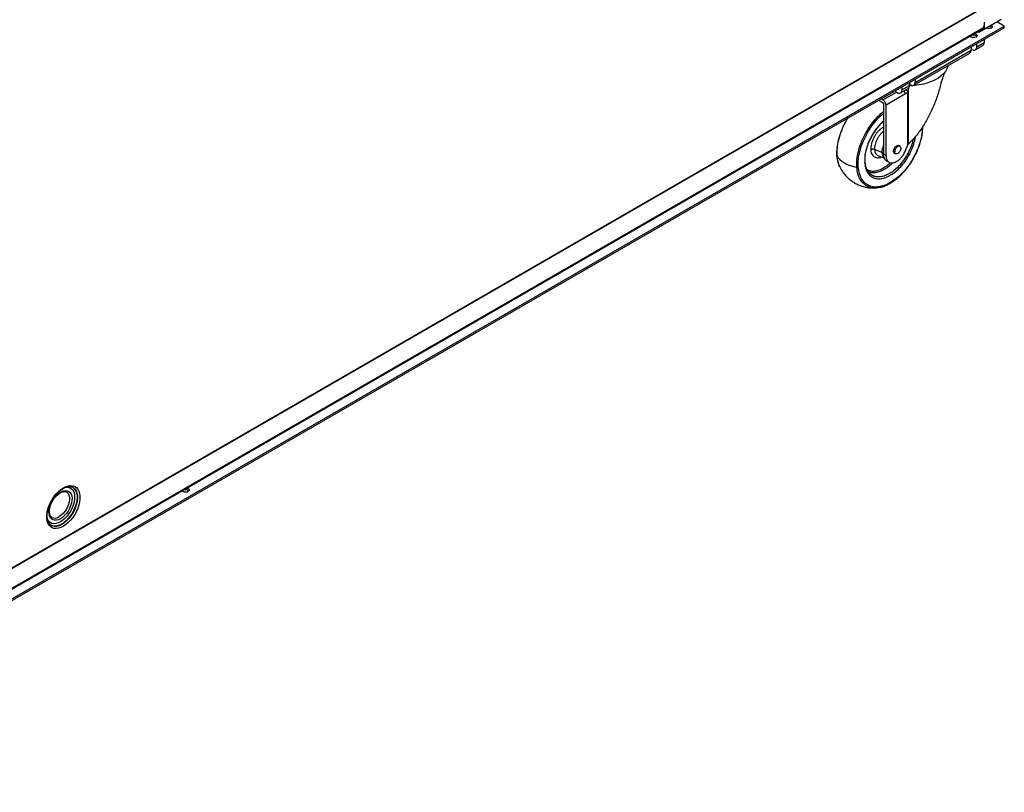
# Model space of a CAD drawing. Units: millimetres. Extents: x -2369 to 4231, y -2344 to 860.
# Drawn here: x 2056 to 2734, y -2294 to -1762 of the extents above; entities that cross this region are included whole.
import ezdxf

# ---------------------------------------------------------------- set-up
doc = ezdxf.new("R2010")
doc.units = ezdxf.units.MM

msp = doc.modelspace()

# ---------------------------------------------------------------- linework, layer by layer
at = {"color": 7, "linetype": 'Continuous', "lineweight": 25}
for p, q in [((1989.98, -2174.36), (2725.02, -1750.03)), ((1990.26, -2174.58), (2725.3, -1750.25)), ((2716.43, -1770.37), (2731.14, -1761.87)), ((2720.11, -1768.24), (2731.99, -1761.38)), ((1821.73, -2292.74), (2733.9, -1766.16)), ((1821.73, -2293.97), (2733.9, -1767.39)), ((1827.03, -2282.5), (2719.68, -1767.18)), ((1827.03, -2283.04), (2719.68, -1767.72)), ((2716.43, -1769.88), (2719.68, -1768)), ((2719.68, -1766.06), (2719.68, -1768)), ((2720.11, -1768.24), (2719.68, -1768)), ((2720.11, -1763.52), (2720.11, -1768.24)), ((2721.51, -1767.43), (2721.51, -1767.59)), ((2725.06, -1766.77), (2725.55, -1767.18)), ((2733.9, -1766.16), (2728.8, -1763.22)), ((2733.9, -1767.39), (2733.9, -1766.16)), ((2714.45, -1772.9), (2714.95, -1773.3)), ((2715.77, -1769.98), (2716.43, -1770.37)), ((2716.19, -1769.74), (2716.43, -1769.88)), ((2716.43, -1770.37), (2716.43, -1769.88)), ((2719.99, -1775.41), (2719.99, -1777.45)), ((2672.44, -1804.91), (2710.98, -1782.66)), ((2710.98, -1780.62), (2710.98, -1782.66)), ((2710.98, -1781.88), (2711.33, -1782.05)), ((2711.33, -1782.05), (2711.33, -1780.41)), ((2711.69, -1782.25), (2711.33, -1782.05)), ((2713.93, -1782.47), (2719.06, -1779.51)), ((2714.87, -1780.41), (2719.99, -1777.45)), ((2714.87, -1780.41), (2714.87, -1778.37)), ((2671.51, -1806.97), (2710.05, -1784.72)), ((2672.44, -1802.86), (2672.44, -1804.91)), ((2662.49, -1812.17), (2667.62, -1809.21)), ((2663.43, -1810.11), (2668.55, -1807.15)), ((2663.43, -1808.07), (2663.43, -1810.11)), ((2667.97, -1808.92), (2667.54, -1811.25)), ((2667.97, -1847.29), (2667.97, -1808.93)), ((2668.55, -1807.15), (2668.55, -1805.11)), ((2668.91, -1806.54), (2668.55, -1806.37)), ((2668.91, -1804.9), (2668.91, -1806.54)), ((2669.26, -1806.74), (2668.91, -1806.54)), ((2650.34, -1816.99), (2649.16, -1816.3)), ((2650.34, -1816.99), (2659.66, -1811.61)), ((2665.5, -1813.14), (2652.46, -1820.66)), ((2660.24, -1811.95), (2658.47, -1810.93)), ((2667.54, -1847.96), (2667.54, -1811.25)), ((2647.46, -1817.28), (2650.41, -1818.99)), ((2650.77, -1819.6), (2650.77, -1854.39)), ((2652.46, -1855.37), (2652.46, -1820.66)), ((2662.07, -1848.9), (2661.05, -1848.31)), ((2665.89, -1851.95), (2667.54, -1847.96)), ((2649.64, -1853.27), (2644.56, -1851.21)), ((2647.29, -1855.59), (2651.22, -1856.92)), ((2650.77, -1854.39), (2652.46, -1855.37)), ((2658.45, -1852.73), (2657.75, -1852.32)), ((2658.05, -1853.51), (2659.07, -1854.1)), ((2652.84, -1858.96), (2654.54, -1859.94)), ((2659.54, -1859.45), (2659.89, -1859.24)), ((2640.14, -1866.36), (2640.03, -1866.22)), ((2645.95, -1877.61), (2648.38, -1877.23)), ((2092.77, -2084.01), (2092.99, -2084.14)), ((2172.1, -2085.99), (2172.6, -2086.4))]:
    msp.add_line(p, q, dxfattribs=at)
at = {"color": 7, "linetype": 'Continuous', "lineweight": 25, "flags": 128}
for points in [[(2724.91, -1765.47), (2725.06, -1765.55), (2725.6, -1766.02), (2725.79, -1766.57), (2725.6, -1767.12), (2725.06, -1767.59), (2724.25, -1767.9), (2723.29, -1768.01), (2722.33, -1767.9), (2721.52, -1767.59), (2721.39, -1767.5)], [(2723.38, -1766.35), (2724.25, -1766.46), (2725.06, -1766.77)], [(2714.45, -1771.67), (2714.99, -1772.14), (2715.18, -1772.69), (2714.99, -1773.24), (2714.45, -1773.71), (2713.64, -1774.03), (2712.68, -1774.14), (2711.73, -1774.03), (2710.91, -1773.71), (2710.37, -1773.24), (2710.3, -1773.14)], [(2713.45, -1771.32), (2713.64, -1771.36), (2714.45, -1771.67)], [(2695.14, -1793.32), (2695.02, -1793.86), (2694.39, -1795.63), (2693.4, -1797.35), (2692.08, -1798.99), (2690.44, -1800.53), (2688.49, -1801.94), (2686.28, -1803.22), (2683.82, -1804.34), (2681.16, -1805.29), (2678.32, -1806.06), (2675.35, -1806.62), (2672.28, -1806.99), (2671.31, -1807.06)], [(2670.19, -1807.12), (2669.16, -1807.15), (2668.55, -1807.15)], [(2677.42, -1835.89), (2677.35, -1839.01), (2676.39, -1844.44), (2674.64, -1850.03), (2672.14, -1855.56), (2669, -1860.82), (2665.33, -1865.61), (2661.29, -1869.74), (2657.02, -1873.05), (2652.69, -1875.43), (2648.46, -1876.77), (2644.5, -1877.02), (2640.96, -1876.18), (2637.97, -1874.28), (2635.66, -1871.38), (2634.1, -1867.61), (2633.36, -1863.1), (2633.36, -1863.1)], [(2618.7, -1855.41), (2619.6, -1856.82), (2620.77, -1858.14), (2622.2, -1859.36), (2623.87, -1860.45), (2625.74, -1861.4), (2627.8, -1862.2), (2630.02, -1862.84), (2632.36, -1863.3)], [(2086.11, -2110.73), (2084.41, -2111.56), (2082.74, -2112.09), (2081.14, -2112.29), (2079.66, -2112.15), (2078.32, -2111.69), (2077.16, -2110.92), (2076.19, -2109.84), (2075.45, -2108.49), (2074.94, -2106.89), (2074.69, -2105.08), (2074.69, -2103.1), (2074.94, -2101), (2075.45, -2098.82), (2076.19, -2096.61), (2077.16, -2094.42), (2078.32, -2092.29), (2079.66, -2090.29), (2081.14, -2088.44), (2082.74, -2086.8), (2084.41, -2085.4), (2086.11, -2084.26), (2087.82, -2083.42), (2089.49, -2082.9), (2091.09, -2082.7), (2092.57, -2082.84), (2093.91, -2083.3), (2095.07, -2084.07), (2096.04, -2085.15), (2096.78, -2086.5), (2097.29, -2088.1), (2097.54, -2089.91), (2097.54, -2091.89), (2097.29, -2093.99), (2096.78, -2096.17), (2096.04, -2098.38), (2095.07, -2100.57), (2093.91, -2102.69), (2092.57, -2104.7), (2091.09, -2106.55), (2089.49, -2108.19), (2087.82, -2109.59), (2086.11, -2110.73)], [(2084.13, -2105.53), (2082.72, -2106.21), (2081.34, -2106.56), (2080.06, -2106.59), (2078.9, -2106.29), (2077.92, -2105.66), (2077.13, -2104.74), (2076.57, -2103.55), (2076.26, -2102.13), (2076.19, -2100.52), (2076.38, -2098.78), (2076.82, -2096.96), (2077.5, -2095.12), (2078.39, -2093.32), (2079.46, -2091.62), (2080.68, -2090.07), (2082.02, -2088.72), (2083.42, -2087.62), (2084.85, -2086.79), (2086.25, -2086.28), (2087.58, -2086.09), (2088.81, -2086.22), (2089.88, -2086.69), (2090.77, -2087.46), (2091.45, -2088.52), (2091.89, -2089.83), (2092.08, -2091.35), (2092.01, -2093.04), (2091.7, -2094.82), (2091.14, -2096.66), (2090.35, -2098.49), (2089.37, -2100.25), (2088.21, -2101.88), (2086.93, -2103.33), (2085.55, -2104.57), (2084.13, -2105.53)], [(2088.41, -2087.23), (2088.65, -2087.39), (2089.44, -2088.21), (2090, -2089.3), (2090.32, -2090.64), (2090.38, -2092.16), (2090.19, -2093.81), (2089.75, -2095.54), (2089.07, -2097.28), (2088.19, -2098.97), (2087.13, -2100.54), (2085.93, -2101.95), (2084.63, -2103.14), (2083.29, -2104.06)], [(2088.03, -2083.77), (2089.35, -2083.81), (2090.61, -2084.18), (2091.7, -2084.86), (2092.59, -2085.83), (2093.26, -2087.08), (2093.7, -2088.58), (2093.89, -2090.27), (2093.83, -2092.12), (2093.51, -2094.07), (2092.95, -2096.09), (2092.17, -2098.12), (2091.18, -2100.1), (2090, -2101.98), (2088.67, -2103.71), (2087.23, -2105.26), (2085.7, -2106.57), (2084.13, -2107.62)], [(2092.6, -2083.92), (2092.9, -2084.12), (2093.89, -2085.04), (2094.67, -2086.24), (2095.21, -2087.69), (2095.52, -2089.35), (2095.59, -2091.19), (2095.4, -2093.16), (2094.97, -2095.22), (2094.3, -2097.31), (2093.42, -2099.4), (2092.34, -2101.42), (2091.09, -2103.34), (2089.69, -2105.1), (2088.18, -2106.67), (2086.6, -2108.01), (2084.98, -2109.09)], [(2092.99, -2084.14), (2093.19, -2084.28), (2094.17, -2085.2), (2094.95, -2086.4), (2095.5, -2087.85), (2095.81, -2089.51), (2095.87, -2091.35), (2095.68, -2093.32), (2095.25, -2095.38), (2094.59, -2097.48), (2093.7, -2099.56), (2092.62, -2101.59), (2091.37, -2103.5), (2089.97, -2105.27), (2088.47, -2106.84), (2086.89, -2108.18), (2085.27, -2109.26)], [(2172.1, -2084.76), (2172.64, -2085.23), (2172.83, -2085.78), (2172.64, -2086.34), (2172.1, -2086.81), (2171.29, -2087.12), (2170.33, -2087.23), (2169.37, -2087.12), (2168.56, -2086.81), (2168.02, -2086.34), (2167.95, -2086.23)], [(2171.1, -2084.41), (2171.29, -2084.45), (2172.1, -2084.76)], [(2084.13, -2107.62), (2082.57, -2108.38), (2081.04, -2108.83), (2079.6, -2108.95), (2078.27, -2108.75), (2077.09, -2108.22), (2076.1, -2107.39), (2075.32, -2106.27), (2075.1, -2105.84)], [(2084.98, -2109.09), (2083.36, -2109.88), (2081.78, -2110.37), (2080.28, -2110.54), (2078.88, -2110.39), (2077.63, -2109.92), (2077.48, -2109.84)], [(2077.99, -2110.12), (2077.91, -2110.08), (2077.76, -2110)]]:
    msp.add_lwpolyline(points, dxfattribs=at)
at = {"color": 7, "linetype": 'Continuous', "lineweight": 25}
for centre, radius, start, end in [((2712.72, -1775.94), 3.5, 60.36596, 131.19455), ((2708.77, -1782.9), 2.22, 305.01333, 6.29885), ((2712.93, -1780.73), 1.97, 230.79671, 9.21404), ((2712.17, -1779.41), 0.535, 266.89053, 333.10409), ((2717.85, -1777.73), 2.16, 304.05635, 7.25583), ((2660.73, -1809.11), 0.535, 266.89053, 333.10409), ((2666.35, -1807.39), 2.22, 305.01333, 6.29885), ((2670.5, -1805.22), 1.97, 230.79671, 9.21404), ((2669.74, -1803.9), 0.535, 266.89053, 333.10409), ((2661.49, -1810.43), 1.97, 230.79671, 9.21404), ((2170.37, -2089.03), 3.5, 60.36596, 131.19455), ((2080.36, -2100.16), 4.88, 245.90022, 306.89446), ((2080.84, -2103.06), 7.61, 248.05784, 305.55372)]:
    msp.add_arc(centre, radius, start, end, dxfattribs=at)
for points, knots in [([(2691.77, -1801.01), (2691.66, -1801.29), (2691.44, -1801.85), (2691.04, -1802.94), (2690.62, -1804.18), (2690.38, -1805.07), (2690.27, -1805.52)], [0, 0, 0, 0, 0.250339, 0.500635, 0.750664, 1, 1, 1, 1]), ([(2692.31, -1798.52), (2692.3, -1798.77), (2692.28, -1799.61), (2691.98, -1800.44), (2691.77, -1801.01)], [0, 0, 0, 0, 0.305663, 1, 1, 1, 1]), ([(2690.27, -1805.52), (2689.55, -1808.26), (2688.08, -1813.83), (2685.01, -1821.83), (2681.39, -1829.47), (2677.26, -1836.39), (2672.86, -1842.47), (2669.55, -1845.73), (2667.97, -1847.29)], [0, 0, 0, 0, 0.171696, 0.347451, 0.522646, 0.692538, 0.8528, 1, 1, 1, 1]), ([(2664.75, -1810.87), (2664.79, -1810.93), (2665.07, -1811.29), (2665.4, -1812.13), (2665.47, -1812.8), (2665.5, -1813.14)], [0, 0, 0, 0, 0.087281, 0.543641, 1, 1, 1, 1]), ([(2667.54, -1811.25), (2667.22, -1811.64), (2666.59, -1812.42), (2665.86, -1812.9), (2665.5, -1813.14)], [0, 0, 0, 0, 0.501562, 1, 1, 1, 1]), ([(2667.54, -1811.25), (2667.41, -1811.11), (2667.14, -1810.84), (2666.65, -1810.41), (2666.3, -1810.14), (2666.18, -1810.04)], [0, 0, 0, 0, 0.387701, 0.792396, 1, 1, 1, 1]), ([(2626.08, -1829.63), (2625.99, -1829.75), (2625.52, -1830.48), (2624.76, -1831.84), (2623.74, -1833.74), (2622.71, -1835.88), (2621.62, -1838.43), (2620.55, -1841.45), (2619.44, -1845.42), (2618.58, -1850.18), (2618.63, -1853.49), (2618.65, -1855.17)], [0, 0, 0, 0, 0.015709, 0.089553, 0.161182, 0.238931, 0.336659, 0.451547, 0.57973, 0.787217, 1, 1, 1, 1]), ([(2618.7, -1855.41), (2618.67, -1853.7), (2618.63, -1850.29), (2619.66, -1844.63), (2621.48, -1838.87), (2623.75, -1833.69), (2625.63, -1830.67), (2626.4, -1829.44)], [0, 0, 0, 0, 0.21318, 0.42636, 0.63954, 0.85272, 1, 1, 1, 1]), ([(2632.36, -1863.3), (2632.33, -1861.59), (2632.28, -1858.18), (2633.32, -1852.52), (2635.13, -1846.74), (2637.72, -1841.02), (2640.97, -1835.56), (2644.77, -1830.65), (2648.1, -1827.09), (2650.17, -1825.55), (2650.77, -1825.1)], [0, 0, 0, 0, 0.135033, 0.270066, 0.405099, 0.540132, 0.675165, 0.810199, 0.945232, 1, 1, 1, 1]), ([(2633.36, -1863.1), (2633.34, -1861.44), (2633.3, -1858.12), (2634.3, -1852.62), (2636.06, -1847.01), (2638.58, -1841.44), (2641.74, -1836.13), (2645.43, -1831.37), (2648.51, -1828.05), (2650.36, -1826.66), (2650.77, -1826.35)], [0, 0, 0, 0, 0.137202, 0.274405, 0.411607, 0.54881, 0.686012, 0.823214, 0.960417, 1, 1, 1, 1]), ([(2650.77, -1831.51), (2650.75, -1831.53), (2649.59, -1832.42), (2647.44, -1834.82), (2644.48, -1838.61), (2641.95, -1842.86), (2639.94, -1847.31), (2638.53, -1851.8), (2637.73, -1856.2), (2637.76, -1858.85), (2637.78, -1860.18)], [0, 0, 0, 0, 0.002298, 0.144827, 0.287356, 0.429884, 0.572413, 0.714942, 0.857471, 1, 1, 1, 1]), ([(2638.07, -1859.74), (2638.05, -1858.45), (2638.02, -1855.97), (2638.7, -1852.19), (2639.63, -1848.92), (2640.72, -1846.04), (2642, -1843.28), (2643.56, -1840.48), (2645.35, -1837.79), (2647.23, -1835.4), (2649.04, -1833.4), (2650.22, -1832.31), (2650.77, -1831.81)], [0, 0, 0, 0, 0.143245, 0.273893, 0.378574, 0.46444, 0.555275, 0.651044, 0.750197, 0.843633, 0.92808, 1, 1, 1, 1]), ([(2650.77, -1835.72), (2650.5, -1835.86), (2649.67, -1836.28), (2648.29, -1837.41), (2646.7, -1839.02), (2645.26, -1840.91), (2644.02, -1842.98), (2643.04, -1845.15), (2642.35, -1847.35), (2641.96, -1849.5), (2641.97, -1850.8), (2641.98, -1851.45)], [0, 0, 0, 0, 0.055235, 0.173331, 0.291427, 0.409522, 0.527618, 0.645713, 0.763809, 0.881904, 1, 1, 1, 1]), ([(2648.38, -1877.23), (2648.46, -1877.22), (2649.42, -1877.07), (2651.33, -1876.39), (2654.05, -1875.2), (2656.78, -1873.59), (2659.47, -1871.64), (2662.05, -1869.4), (2664.48, -1866.93), (2666.73, -1864.29), (2668.76, -1861.55), (2670.38, -1859.06), (2671.65, -1856.88), (2672.66, -1854.98), (2673.69, -1852.83), (2674.77, -1850.28), (2675.85, -1847.27), (2676.95, -1843.3), (2677.73, -1839.19), (2677.71, -1836.48), (2677.71, -1835.41)], [0, 0, 0, 0, 0.005239, 0.069338, 0.133741, 0.198066, 0.261877, 0.324734, 0.386234, 0.446047, 0.503919, 0.55962, 0.595472, 0.630248, 0.667996, 0.715444, 0.771223, 0.833457, 0.934194, 1, 1, 1, 1]), ([(2637.78, -1860.18), (2637.93, -1861.42), (2638.23, -1863.9), (2639.52, -1866.91), (2641.37, -1869.25), (2643.78, -1870.78), (2646.63, -1871.46), (2649.82, -1871.25), (2653.22, -1870.18), (2656.7, -1868.27), (2660.14, -1865.6), (2663.4, -1862.27), (2666.34, -1858.42), (2668.88, -1854.18), (2670.87, -1849.74), (2672.2, -1845.71), (2672.56, -1843.3), (2672.71, -1842.33)], [0, 0, 0, 0, 0.068153, 0.136306, 0.204459, 0.272611, 0.340764, 0.408917, 0.47707, 0.545223, 0.613376, 0.681529, 0.749682, 0.817834, 0.885987, 0.95414, 1, 1, 1, 1]), ([(2650.77, -1838.77), (2650.46, -1839), (2649.69, -1839.57), (2648.52, -1840.8), (2647.31, -1842.37), (2646.27, -1844.11), (2645.45, -1845.94), (2644.87, -1847.78), (2644.54, -1849.58), (2644.56, -1850.67), (2644.56, -1851.21)], [0, 0, 0, 0, 0.084339, 0.215148, 0.345957, 0.476765, 0.607574, 0.738383, 0.869191, 1, 1, 1, 1]), ([(2635.12, -1847.41), (2635.1, -1847.4), (2635.06, -1847.37), (2635.03, -1847.32), (2635, -1847.29)], [0, 0, 0, 0, 0.300523, 1, 1, 1, 1]), ([(2671.11, -1844.02), (2671.05, -1844.36), (2670.77, -1846.09), (2669.64, -1849.35), (2667.75, -1853.61), (2665.31, -1857.68), (2662.48, -1861.38), (2659.36, -1864.58), (2656.06, -1867.14), (2652.71, -1868.98), (2649.44, -1870.01), (2646.38, -1870.2), (2643.67, -1869.61), (2642.25, -1868.56), (2641.57, -1868.05)], [0, 0, 0, 0, 0.021788, 0.111246, 0.200704, 0.290162, 0.379619, 0.469077, 0.558535, 0.647993, 0.737451, 0.826909, 0.916367, 1, 1, 1, 1]), ([(2650.77, -1847.86), (2650.67, -1848.07), (2650.31, -1848.83), (2649.92, -1850.17), (2649.62, -1851.79), (2649.63, -1852.78), (2649.64, -1853.27)], [0, 0, 0, 0, 0.11732, 0.411547, 0.705773, 1, 1, 1, 1]), ([(2657.66, -1852.37), (2657.69, -1852.02), (2657.76, -1851.31), (2658.27, -1850.16), (2659, -1849.18), (2659.87, -1848.47), (2660.73, -1848.19), (2661.38, -1848.26), (2661.6, -1848.57), (2661.68, -1848.68)], [0, 0, 0, 0, 0.15325, 0.306501, 0.459751, 0.613002, 0.766252, 0.919502, 1, 1, 1, 1]), ([(2667.97, -1847.29), (2667.89, -1847.38), (2667.71, -1847.57), (2667.6, -1847.82), (2667.54, -1847.96)], [0, 0, 0, 0, 0.470969, 1, 1, 1, 1]), ([(2618.65, -1855.17), (2618.72, -1856.04), (2618.86, -1857.7), (2619.24, -1859.18), (2619.43, -1859.88)], [0, 0, 0, 0, 0.522319, 1, 1, 1, 1]), ([(2618.66, -1855.17), (2618.66, -1855.2), (2618.64, -1855.28), (2618.67, -1855.36), (2618.7, -1855.41)], [0, 0, 0, 0, 0.328662, 1, 1, 1, 1]), ([(2620.59, -1862.81), (2620.17, -1861.92), (2619.16, -1859.8), (2618.87, -1857.03), (2618.7, -1855.41)], [0, 0, 0, 0, 0.41607, 1, 1, 1, 1]), ([(2644.56, -1851.21), (2644.37, -1851.15), (2643.96, -1851.02), (2643.23, -1851.01), (2642.52, -1851.15), (2642.16, -1851.35), (2641.98, -1851.45)], [0, 0, 0, 0, 0.242066, 0.5, 0.757934, 1, 1, 1, 1]), ([(2641.98, -1851.45), (2642.06, -1852.05), (2642.2, -1853.27), (2642.83, -1854.74), (2643.74, -1855.88), (2644.91, -1856.63), (2646.31, -1856.96), (2647.82, -1856.89), (2648.89, -1856.49), (2649.41, -1856.31)], [0, 0, 0, 0, 0.144467, 0.288934, 0.433401, 0.577869, 0.722336, 0.866803, 1, 1, 1, 1]), ([(2644.56, -1851.21), (2644.62, -1851.72), (2644.75, -1852.74), (2645.27, -1853.98), (2646.04, -1854.91), (2646.74, -1855.44), (2647.22, -1855.54), (2647.3, -1855.56)], [0, 0, 0, 0, 0.237304, 0.474608, 0.711913, 0.949217, 1, 1, 1, 1]), ([(2649.64, -1853.27), (2649.74, -1853.3), (2649.94, -1853.37), (2650.3, -1853.37), (2650.6, -1853.32), (2650.73, -1853.25), (2650.77, -1853.23)], [0, 0, 0, 0, 0.281463, 0.581375, 0.881288, 1, 1, 1, 1]), ([(2649.64, -1853.27), (2649.69, -1853.73), (2649.8, -1854.65), (2650.29, -1855.74), (2650.75, -1856.42), (2651.09, -1856.63), (2651.14, -1856.66)], [0, 0, 0, 0, 0.316753, 0.633507, 0.95026, 1, 1, 1, 1]), ([(2652.84, -1858.96), (2652.84, -1858.96), (2652.48, -1858.83), (2651.93, -1858.26), (2651.26, -1857.25), (2650.85, -1855.94), (2650.79, -1854.91), (2650.77, -1854.39)], [0, 0, 0, 0, 0.000103, 0.250077, 0.500052, 0.750026, 1, 1, 1, 1]), ([(2658.68, -1853.87), (2658.55, -1853.86), (2658.17, -1853.82), (2657.76, -1853.3), (2657.69, -1852.68), (2657.66, -1852.37)], [0, 0, 0, 0, 0.20814, 0.60407, 1, 1, 1, 1]), ([(2619.47, -1860.09), (2619.49, -1860.17), (2619.72, -1861.21), (2620.13, -1862.09), (2620.51, -1862.9)], [0, 0, 0, 0, 0.07659, 1, 1, 1, 1]), ([(2620.51, -1862.86), (2620.88, -1863.6), (2621.67, -1865.16), (2623.21, -1867.43), (2625.08, -1869.66), (2627.23, -1871.7), (2629.57, -1873.44), (2632.04, -1874.89), (2634.63, -1876.04), (2637.3, -1876.89), (2640.03, -1877.45), (2642.78, -1877.69), (2644.81, -1877.73), (2645.9, -1877.6), (2646.08, -1877.58)], [0, 0, 0, 0, 0.07977, 0.166763, 0.262548, 0.356625, 0.448966, 0.539856, 0.629585, 0.718382, 0.806557, 0.894447, 0.982419, 1, 1, 1, 1]), ([(2632.36, -1863.3), (2632.44, -1863.31), (2632.62, -1863.32), (2632.9, -1863.29), (2633.16, -1863.22), (2633.3, -1863.14), (2633.36, -1863.1)], [0, 0, 0, 0, 0.24527, 0.5, 0.75473, 1, 1, 1, 1]), ([(2646.07, -1877.46), (2645.3, -1877.55), (2643.16, -1877.77), (2640.08, -1876.89), (2636.97, -1874.97), (2634.59, -1871.95), (2632.93, -1868.08), (2632.55, -1864.89), (2632.36, -1863.3)], [0, 0, 0, 0, 0.100035, 0.280028, 0.460021, 0.640014, 0.820007, 1, 1, 1, 1]), ([(2637.78, -1860.18), (2637.85, -1860.12), (2638, -1860.01), (2638.08, -1859.84), (2638.06, -1859.75), (2638.06, -1859.74)], [0, 0, 0, 0, 0.437669, 0.90425, 1, 1, 1, 1]), ([(2640.22, -1866.55), (2639.89, -1866.03), (2639.16, -1864.88), (2638.4, -1862.6), (2638.18, -1860.69), (2638.07, -1859.74)], [0, 0, 0, 0, 0.294639, 0.646265, 1, 1, 1, 1]), ([(2639.21, -1864.7), (2639.57, -1864.95), (2640.62, -1865.7), (2642.81, -1866.11), (2645.62, -1865.96), (2648.66, -1865), (2651.74, -1863.27), (2654.02, -1861.63), (2655.16, -1860.44), (2655.35, -1860.25)], [0, 0, 0, 0, 0.091812, 0.26652, 0.441228, 0.615936, 0.790645, 0.965353, 1, 1, 1, 1]), ([(2657.03, -1860.34), (2656.55, -1860.86), (2655.07, -1862.42), (2652.39, -1864.41), (2649.17, -1866.2), (2646, -1867.21), (2643.07, -1867.34), (2641.09, -1867.05), (2640.25, -1866.49), (2640.14, -1866.42)], [0, 0, 0, 0, 0.08678, 0.264241, 0.441702, 0.619163, 0.796624, 0.974085, 1, 1, 1, 1]), ([(2641.57, -1868.05), (2641.52, -1868.02), (2640.91, -1867.65), (2640.51, -1866.98), (2640.14, -1866.36)], [0, 0, 0, 0, 0.083049, 1, 1, 1, 1]), ([(2641.55, -1868.07), (2641.11, -1867.69), (2640.62, -1867.27), (2640.26, -1866.63), (2640.22, -1866.55)], [0, 0, 0, 0, 0.884044, 1, 1, 1, 1]), ([(2648.13, -1877.27), (2648.04, -1877.3), (2647.31, -1877.54), (2646.65, -1877.5), (2646.07, -1877.46)], [0, 0, 0, 0, 0.114506, 1, 1, 1, 1]), ([(2077.97, -2110.08), (2077.89, -2110.05), (2077.45, -2109.87), (2076.8, -2109.29), (2076.05, -2108.32), (2075.49, -2107.08), (2075.13, -2105.64), (2074.98, -2104.03), (2075.04, -2102.26), (2075.31, -2100.39), (2075.79, -2098.44), (2076.47, -2096.45), (2077.34, -2094.48), (2078.38, -2092.56), (2079.58, -2090.74), (2080.89, -2089.05), (2082.3, -2087.53), (2083.77, -2086.22), (2085.27, -2085.14), (2086.75, -2084.3), (2088.19, -2083.73), (2089.54, -2083.43), (2090.79, -2083.38), (2091.9, -2083.6), (2092.62, -2083.86), (2092.93, -2084.11), (2092.95, -2084.13)], [0, 0, 0, 0, 0.011329, 0.059502, 0.10759, 0.153753, 0.198553, 0.242779, 0.28687, 0.330974, 0.375173, 0.419478, 0.46387, 0.508313, 0.55277, 0.597192, 0.641534, 0.685757, 0.729828, 0.773735, 0.817513, 0.861275, 0.905269, 0.950055, 0.996441, 1, 1, 1, 1]), ([(2078.34, -2104.59), (2078.32, -2104.59), (2078.02, -2104.48), (2077.61, -2104.07), (2077.07, -2103.31), (2076.71, -2102.29), (2076.52, -2101.04), (2076.54, -2099.64), (2076.76, -2098.11), (2077.19, -2096.51), (2077.82, -2094.89), (2078.62, -2093.29), (2079.59, -2091.78), (2080.67, -2090.41), (2081.84, -2089.21), (2083.04, -2088.22), (2084.25, -2087.48), (2085.4, -2087), (2086.45, -2086.77), (2087.37, -2086.81), (2088, -2086.96), (2088.29, -2087.18), (2088.37, -2087.24)], [0, 0, 0, 0, 0.004476, 0.06503, 0.117755, 0.174021, 0.228077, 0.281536, 0.33498, 0.388624, 0.442491, 0.496515, 0.550602, 0.604631, 0.658481, 0.71205, 0.765264, 0.818142, 0.87092, 0.924135, 0.979279, 1, 1, 1, 1])]:
    msp.add_open_spline(points, degree=3, knots=knots, dxfattribs=at)
for points in [[(2652.46, -1820.66), (2652.43, -1820.32), (2652.37, -1819.64), (2651.88, -1818.55), (2651.18, -1817.58), (2650.62, -1817.19), (2650.34, -1816.99)], [(2650.41, -1818.99), (2650.46, -1819.02), (2650.55, -1819.09), (2650.67, -1819.25), (2650.75, -1819.43), (2650.76, -1819.55), (2650.77, -1819.6)], [(2662.69, -1850.28), (2662.66, -1849.97), (2662.6, -1849.37), (2662.11, -1848.84), (2661.41, -1848.7), (2660.57, -1848.99), (2659.74, -1849.66), (2659.04, -1850.61), (2658.55, -1851.71), (2658.48, -1852.39), (2658.45, -1852.73)], [(2662.69, -1850.28), (2662.66, -1850.62), (2662.6, -1851.29), (2662.11, -1852.39), (2661.41, -1853.34), (2660.57, -1854.01), (2659.74, -1854.3), (2659.04, -1854.16), (2658.55, -1853.63), (2658.48, -1853.03), (2658.45, -1852.73)], [(2652.46, -1855.37), (2652.49, -1855.89), (2652.54, -1856.92), (2652.96, -1858.22), (2653.62, -1859.27), (2654.5, -1860), (2655.58, -1860.4), (2656.81, -1860.44), (2658.15, -1860.16), (2659.07, -1859.69), (2659.54, -1859.45)], [(2659.89, -1859.24), (2660.49, -1858.85), (2661.68, -1858.06), (2663.35, -1856.29), (2664.83, -1854.24), (2665.53, -1852.71), (2665.89, -1851.95)]]:
    msp.add_open_spline(points, degree=3, dxfattribs=at)

doc.saveas('drawing.dxf')
